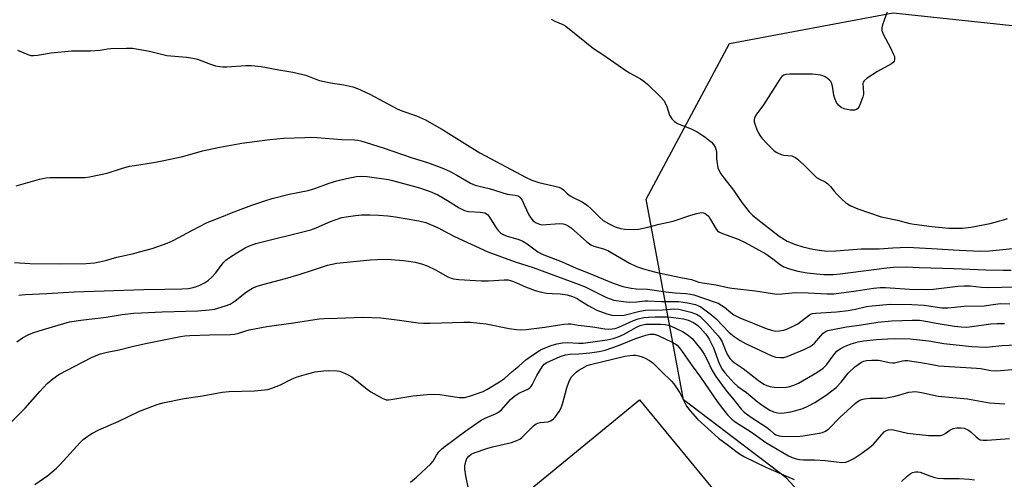
# Model space of a CAD drawing. Units: inches. Extents: x 1249762 to 1255762, y 485456 to 489456.
# Drawn here: x 1250580 to 1250915, y 486207 to 486363 of the extents above; entities that cross this region are included whole.
import ezdxf

# ---------------------------------------------------------------- set-up
doc = ezdxf.new("R2010")
doc.units = ezdxf.units.IN
doc.header["$MEASUREMENT"] = 0
for name, color, linetype in [('CULTRL-Pad', 6, 'Continuous'), ('NTRL-Trees', 3, 'Continuous'), ('Undefined', 1, 'Continuous')]:
    doc.layers.add(name, color=color, linetype=linetype)

msp = doc.modelspace()

# ---------------------------------------------------------------- linework, layer by layer
at = {"layer": 'CULTRL-Pad'}
msp.add_lwpolyline([(1250868.48, 486139.3), (1250821.15, 486100.38), (1250743.52, 486194.79), (1250790.85, 486233.71)], close=True, dxfattribs=at)
at = {"layer": 'NTRL-Trees'}
msp.add_lwpolyline([(1250864.75, 486181.13), (1250840.78, 486207.13), (1250805.82, 486233.71), (1250793.11, 486302.09), (1250821.54, 486355.04), (1250877.29, 486365.52), (1250935.89, 486359.33), (1251011.17, 486380.29), (1251072.13, 486413.17), (1251095.28, 486408.7), (1251130.81, 486390.94), (1251152.45, 486356.67), (1251137.03, 486286.18), (1251164.13, 486251.69), (1251194.47, 486237.23), (1251209.21, 486206.68), (1251246.08, 486146.65)], dxfattribs=at)
at = {"layer": 'Undefined'}
for points, elevation in [([(1250760.79, 486363.36), (1250762.1, 486362.66), (1250764.78, 486361.57), (1250765.77, 486361.01), (1250775.21, 486353.38), (1250778.35, 486351.35), (1250786.2, 486345.89), (1250787.44, 486345.13), (1250791.2, 486343.09), (1250792.34, 486342.3), (1250793.62, 486341.26), (1250798, 486336.92), (1250799.16, 486335.62), (1250799.75, 486334.67), (1250800.23, 486333.67), (1250801.15, 486330.68), (1250801.9, 486329.46), (1250802.65, 486328.59), (1250803.1, 486328.25), (1250803.86, 486327.86), (1250808.49, 486326.05), (1250810.48, 486325.01), (1250811.91, 486324.14), (1250813.07, 486323.3), (1250815.34, 486321.52), (1250816.13, 486320.72), (1250816.67, 486319.79), (1250817, 486318.77), (1250817.08, 486317.91), (1250817.08, 486315.84), (1250817.16, 486314.98), (1250817.59, 486312.71), (1250817.98, 486311.65), (1250818.58, 486310.69), (1250819.6, 486309.31), (1250822.93, 486305.08), (1250825.68, 486300.94), (1250828.2, 486297.76), (1250829.35, 486296.63), (1250830.58, 486295.58), (1250838.45, 486289.44), (1250841.2, 486287.75), (1250842.26, 486287.25), (1250843.64, 486286.73), (1250846.44, 486285.81), (1250849.84, 486285.05), (1250852.11, 486284.62), (1250854.61, 486284.39), (1250857.72, 486284.44), (1250866.3, 486285.13), (1250872.43, 486285.1), (1250877.15, 486285.44), (1250882.15, 486285.66), (1250890.26, 486285.28), (1250899.69, 486284.62), (1250906.97, 486284.34), (1250910.07, 486284.47), (1250922.39, 486285.68)], 282), ([(1250875.33, 486366.17), (1250873.61, 486361.49), (1250873.37, 486360.38), (1250873.38, 486359.57), (1250873.85, 486358.26), (1250876.29, 486353.67), (1250877.38, 486351.37), (1250877.64, 486350.61), (1250877.72, 486350.09), (1250877.71, 486349.58), (1250877.6, 486349.11), (1250877.34, 486348.69), (1250876.7, 486348.17), (1250871.95, 486345.59), (1250868.43, 486343.26), (1250867.33, 486342.35), (1250867.04, 486341.92), (1250866.93, 486341.46), (1250867.16, 486338.34), (1250867.11, 486337.78), (1250866.89, 486336.94), (1250866.08, 486334.75), (1250865.49, 486333.44), (1250865.18, 486332.99), (1250864.79, 486332.65), (1250864.07, 486332.36), (1250862.63, 486332.4), (1250860.56, 486332.8), (1250859.51, 486333.31), (1250858.61, 486334.06), (1250857.95, 486335), (1250857.34, 486336.31), (1250857.07, 486337.44), (1250856.59, 486340.61), (1250856.29, 486341.64), (1250856, 486342.1), (1250855.44, 486342.73), (1250854.81, 486343.3), (1250854.11, 486343.77), (1250853.32, 486344.07), (1250852.49, 486344.27), (1250850.78, 486344.58), (1250849.64, 486344.69), (1250845.59, 486344.59), (1250842.08, 486344.68), (1250840.75, 486344.54), (1250840.01, 486344.32), (1250839.35, 486343.84), (1250838.62, 486342.96), (1250833.1, 486334.25), (1250830.52, 486330.63), (1250830.02, 486329.62), (1250829.94, 486329.16), (1250829.97, 486328.45), (1250830.25, 486327.39), (1250830.83, 486325.8), (1250831.28, 486324.79), (1250831.93, 486323.68), (1250832.56, 486322.88), (1250834.48, 486320.8), (1250836.75, 486318.53), (1250837.65, 486317.9), (1250839.11, 486317.25), (1250840.03, 486317.05), (1250842.72, 486316.79), (1250843.23, 486316.64), (1250843.95, 486316.23), (1250845.07, 486315.33), (1250847.67, 486312.98), (1250851.19, 486309.45), (1250852.12, 486308.84), (1250854.11, 486307.92), (1250854.97, 486307.3), (1250855.91, 486306.34), (1250857.14, 486304.81), (1250858.09, 486303.75), (1250859.9, 486301.92), (1250860.96, 486300.97), (1250861.64, 486300.49), (1250862.87, 486299.8), (1250865.22, 486298.74), (1250873.1, 486296.08), (1250878.72, 486294.84), (1250882.89, 486293.79), (1250884.34, 486293.51), (1250890.4, 486292.71), (1250896.23, 486292.12), (1250900.87, 486292.16), (1250903.72, 486292.53), (1250910.31, 486293.77), (1250914.84, 486294.96), (1250916.14, 486295.5)], 280), ([(1250579.18, 486352.86), (1250582.69, 486351.34), (1250583.72, 486351.04), (1250584.54, 486350.96), (1250585.99, 486351.1), (1250590.66, 486351.92), (1250597.5, 486352.63), (1250604.05, 486352.6), (1250607.3, 486352.81), (1250609.78, 486353.3), (1250610.88, 486353.44), (1250616.21, 486353.53), (1250618.27, 486353.46), (1250624.14, 486352.48), (1250629.97, 486351.06), (1250636.66, 486350.44), (1250638.97, 486350.12), (1250640.38, 486349.7), (1250644.84, 486348.02), (1250646.55, 486347.54), (1250648.01, 486347.24), (1250649.06, 486347.14), (1250650.43, 486347.12), (1250656.82, 486347.65), (1250658.75, 486347.64), (1250662.14, 486347.23), (1250668.09, 486346.08), (1250672.93, 486345.38), (1250677.34, 486344.33), (1250680.67, 486342.94), (1250681.96, 486342.54), (1250685.65, 486341.74), (1250690.21, 486341), (1250693.25, 486340.31), (1250694.87, 486339.77), (1250699.11, 486337.87), (1250708.39, 486332.83), (1250710.02, 486332.16), (1250714.92, 486330.41), (1250718.07, 486329.06), (1250724.2, 486325.55), (1250731.37, 486320.99), (1250736.57, 486317.86), (1250752.3, 486309.38), (1250754.24, 486308.55), (1250756.66, 486307.72), (1250762.1, 486306.5), (1250763.48, 486306.09), (1250764.26, 486305.76), (1250765.03, 486305.21), (1250766.38, 486303.9), (1250767.32, 486303.2), (1250768.32, 486302.62), (1250771.35, 486301.17), (1250773.18, 486299.95), (1250774.25, 486299.03), (1250777.29, 486295.9), (1250778.53, 486294.83), (1250780.28, 486293.77), (1250782.64, 486292.59), (1250784.46, 486292.06), (1250785.85, 486291.84), (1250788.82, 486291.73), (1250790.59, 486291.88), (1250793.77, 486292.51), (1250797.53, 486293.52), (1250802.4, 486294.61), (1250808.37, 486296.62), (1250810.4, 486297.19), (1250811.84, 486297.46), (1250812.66, 486297.38), (1250813.62, 486296.9), (1250814.43, 486296.12), (1250815.08, 486295.15), (1250816.96, 486291.88), (1250817.48, 486291.23), (1250817.89, 486290.88), (1250819.14, 486290.3), (1250824.49, 486288.4), (1250826.82, 486287.28), (1250833.85, 486283.45), (1250836.28, 486281.72), (1250838.85, 486279.71), (1250840.04, 486278.98), (1250841.95, 486278.3), (1250844.75, 486277.53), (1250847.97, 486276.97), (1250851.11, 486276.59), (1250853.66, 486276.44), (1250856.83, 486276.42), (1250859.15, 486276.63), (1250875.08, 486278.65), (1250877.36, 486278.86), (1250881.94, 486279.01), (1250886.11, 486278.8), (1250897.96, 486278.41), (1250908.73, 486277.95), (1250914.68, 486277.83), (1250917.44, 486277.87)], 284), ([(1250578.67, 486306.61), (1250586.62, 486308.91), (1250588.96, 486309.33), (1250590.14, 486309.45), (1250599.89, 486309.41), (1250602.23, 486309.47), (1250603.68, 486309.62), (1250609.66, 486310.9), (1250614.53, 486312.51), (1250617.25, 486313.25), (1250618.98, 486313.58), (1250626.07, 486314.68), (1250628.37, 486315.12), (1250635.38, 486316.64), (1250642.09, 486318.55), (1250647.98, 486319.73), (1250655.57, 486321.1), (1250665.01, 486322.39), (1250669.82, 486322.82), (1250676.98, 486323.11), (1250678.76, 486323.13), (1250681.06, 486323.05), (1250689.56, 486322.36), (1250693.83, 486322.31), (1250694.95, 486322.19), (1250696.07, 486321.93), (1250703.65, 486319.56), (1250713.55, 486316.13), (1250718.75, 486314.52), (1250723.56, 486312.73), (1250726.17, 486311.56), (1250728.7, 486310.21), (1250733.34, 486307.53), (1250734.95, 486306.84), (1250736.34, 486306.43), (1250739.76, 486305.67), (1250745.87, 486303.78), (1250748.6, 486303.38), (1250749.48, 486303.15), (1250749.91, 486302.92), (1250750.29, 486302.58), (1250750.9, 486301.66), (1250751.67, 486300.13), (1250753.19, 486296.73), (1250753.74, 486295.75), (1250754.74, 486294.67), (1250755.66, 486294.02), (1250756.87, 486293.48), (1250757.64, 486293.33), (1250763.7, 486293.72), (1250764.86, 486293.67), (1250765.65, 486293.44), (1250766.63, 486292.93), (1250767.57, 486292.26), (1250772.93, 486287.5), (1250774.3, 486286.48), (1250775.33, 486286.04), (1250778.59, 486285.08), (1250780.1, 486284.51), (1250787.49, 486280.28), (1250789.87, 486279.16), (1250792.25, 486278.29), (1250793.87, 486277.81), (1250796.93, 486277.09), (1250804.94, 486275.4), (1250808.54, 486274.72), (1250811.08, 486273.82), (1250812.28, 486273.51), (1250816.97, 486272.91), (1250820.94, 486272.01), (1250822.37, 486271.75), (1250830.33, 486270.78), (1250837.61, 486269.73), (1250839.36, 486269.76), (1250842.8, 486270.17), (1250843.96, 486270.22), (1250848.31, 486270.09), (1250854.76, 486269.75), (1250857.06, 486269.81), (1250864.66, 486270.77), (1250870.53, 486271.76), (1250872.85, 486271.93), (1250874.62, 486271.9), (1250882.79, 486271.36), (1250888.7, 486271.22), (1250891.02, 486271.35), (1250899.25, 486272.38), (1250901.41, 486272.56), (1250903.39, 486272.49), (1250907.29, 486272.08), (1250909.59, 486271.97), (1250923.62, 486272.33)], 286), ([(1250578.1, 486280.46), (1250583.39, 486280.13), (1250593.8, 486280.02), (1250602.54, 486280.18), (1250605.4, 486280.41), (1250607.11, 486280.68), (1250609.08, 486281.17), (1250612.98, 486282.32), (1250618.72, 486283.54), (1250620.72, 486284.06), (1250625, 486285.28), (1250630.09, 486287.03), (1250632.17, 486287.95), (1250638.5, 486291.42), (1250643.74, 486294.11), (1250648.75, 486296.06), (1250652.05, 486297.43), (1250656.15, 486298.98), (1250658.87, 486299.98), (1250663.64, 486301.57), (1250665.81, 486302.24), (1250671.66, 486303.79), (1250678.1, 486305.03), (1250680.39, 486305.73), (1250685.22, 486307.5), (1250687.87, 486308.33), (1250691.14, 486309.15), (1250694.58, 486309.83), (1250696.14, 486309.93), (1250698.13, 486309.81), (1250705.44, 486308.71), (1250706.85, 486308.39), (1250715.94, 486305.87), (1250719.61, 486304.65), (1250722.25, 486303.5), (1250725.55, 486301.64), (1250729.5, 486299.06), (1250731.32, 486298.21), (1250732.68, 486297.86), (1250736.61, 486297.66), (1250737.46, 486297.56), (1250738.26, 486297.35), (1250739.09, 486296.83), (1250739.65, 486296.23), (1250742.1, 486292.29), (1250742.76, 486291.37), (1250743.53, 486290.62), (1250744.24, 486290.17), (1250745.52, 486289.61), (1250749.77, 486288.36), (1250751.13, 486287.79), (1250752.61, 486286.88), (1250756.27, 486284.13), (1250757.75, 486283.3), (1250764.55, 486280.69), (1250769.37, 486278.5), (1250773.41, 486276.97), (1250781.92, 486273.41), (1250785.22, 486272.33), (1250788.06, 486271.67), (1250789.78, 486271.51), (1250793.62, 486271.37), (1250799.88, 486270.43), (1250803.01, 486270.16), (1250806.8, 486269.96), (1250808.2, 486269.71), (1250809.34, 486269.42), (1250816.59, 486267), (1250817.63, 486266.56), (1250818.9, 486265.87), (1250819.87, 486265.24), (1250821.97, 486263.46), (1250823.03, 486262.68), (1250825.08, 486261.6), (1250833.99, 486257.97), (1250835.86, 486257.39), (1250837.21, 486257.13), (1250838.59, 486257.18), (1250839.97, 486257.41), (1250841.07, 486257.78), (1250842.94, 486258.63), (1250844.73, 486259.59), (1250848.73, 486262.62), (1250849.69, 486263.07), (1250850.84, 486263.25), (1250858, 486263.71), (1250861.96, 486264.11), (1250864.44, 486264.52), (1250868.21, 486265.45), (1250870.08, 486265.75), (1250876.26, 486266.24), (1250883.56, 486266.12), (1250887.74, 486265.89), (1250893.79, 486265.08), (1250895.82, 486265.04), (1250901.37, 486265.62), (1250908.24, 486265.76), (1250912.07, 486266.31), (1250913.75, 486266.47), (1250916.91, 486266.44)], 288), ([(1250579.62, 486269.34), (1250581.81, 486269.56), (1250589.19, 486269.91), (1250598.46, 486270.52), (1250622.12, 486271.3), (1250629.27, 486271.35), (1250635.08, 486271.5), (1250637.31, 486271.66), (1250638.97, 486271.94), (1250640.09, 486272.27), (1250641.18, 486272.72), (1250642.75, 486273.58), (1250644, 486274.38), (1250645.27, 486275.5), (1250646.64, 486276.91), (1250649.11, 486280.31), (1250650.07, 486281.32), (1250651.27, 486282.17), (1250653.79, 486283.72), (1250656.62, 486285.42), (1250658.15, 486286.2), (1250660.3, 486286.92), (1250678.98, 486291.65), (1250680.87, 486292.31), (1250685.73, 486294.45), (1250689.57, 486295.77), (1250691.01, 486296.07), (1250694.25, 486296.53), (1250696.28, 486296.7), (1250699.09, 486296.72), (1250702.16, 486296.6), (1250705.26, 486296.34), (1250707.85, 486296.01), (1250715.74, 486294.7), (1250718.17, 486294.08), (1250722.17, 486292.41), (1250727.95, 486289.38), (1250739.27, 486284.16), (1250748.55, 486280.73), (1250754.69, 486278.75), (1250770.35, 486273.02), (1250772.37, 486272.15), (1250779.63, 486268.6), (1250780.92, 486268.07), (1250782.18, 486267.68), (1250785.4, 486267.13), (1250787.44, 486266.92), (1250789.96, 486267.02), (1250792.75, 486267.38), (1250793.74, 486267.43), (1250798.34, 486267.2), (1250804.32, 486267.13), (1250807.2, 486266.75), (1250809.96, 486266.16), (1250811, 486265.75), (1250811.73, 486265.34), (1250815.39, 486262.69), (1250816.99, 486261.25), (1250821.38, 486256.6), (1250823.06, 486255.26), (1250825.18, 486253.85), (1250826.94, 486252.87), (1250835.93, 486248.63), (1250837.29, 486248.22), (1250838.92, 486248.08), (1250840, 486248.14), (1250841.12, 486248.46), (1250847.17, 486250.95), (1250848.95, 486251.82), (1250849.64, 486252.27), (1250850.45, 486253), (1250852.56, 486255.49), (1250853.36, 486256.34), (1250854.03, 486256.82), (1250855.02, 486257.27), (1250856.14, 486257.55), (1250861.31, 486258.52), (1250865.67, 486259.11), (1250872.03, 486260.19), (1250876.72, 486260.57), (1250883.67, 486260.82), (1250886.17, 486260.8), (1250887.63, 486260.64), (1250891.89, 486259.8), (1250898.1, 486258.8), (1250900.38, 486258.51), (1250902.27, 486258.46), (1250903.97, 486258.62), (1250910.53, 486259.55), (1250912.61, 486259.72), (1250915.14, 486259.7)], 290), ([(1250578.92, 486253.47), (1250580.82, 486254.8), (1250582.79, 486255.86), (1250584.41, 486256.49), (1250588, 486257.67), (1250594.93, 486259.72), (1250596.82, 486260.2), (1250600.73, 486260.81), (1250609.38, 486261.9), (1250614.77, 486262.79), (1250618.75, 486263.18), (1250621.36, 486263.35), (1250628.44, 486263.64), (1250640.58, 486263.96), (1250644.42, 486264.33), (1250646.17, 486264.59), (1250649.99, 486265.67), (1250651.55, 486266.33), (1250653.27, 486267.39), (1250657.13, 486270.43), (1250659.11, 486271.67), (1250660.41, 486272.31), (1250662.64, 486273), (1250670.43, 486275.07), (1250674.98, 486276.37), (1250679.96, 486277.97), (1250684.67, 486279.59), (1250687.87, 486280.24), (1250699.19, 486281.33), (1250701.54, 486281.5), (1250704.64, 486281.59), (1250706.36, 486281.55), (1250710.53, 486281.19), (1250712.27, 486280.97), (1250714.47, 486280.58), (1250716.66, 486280.05), (1250718.55, 486279.39), (1250721.4, 486277.96), (1250725.69, 486275.55), (1250726.74, 486275.09), (1250727.59, 486274.86), (1250729.33, 486274.63), (1250737, 486274.25), (1250739.53, 486274.27), (1250744.77, 486274.59), (1250746.16, 486274.52), (1250746.95, 486274.37), (1250747.97, 486274.04), (1250752.13, 486272.16), (1250755.39, 486270.96), (1250757.04, 486270.47), (1250759.25, 486270.04), (1250761.2, 486269.88), (1250763.88, 486269.83), (1250766.23, 486269.45), (1250768.09, 486268.84), (1250769.61, 486268.2), (1250770.71, 486267.58), (1250773.41, 486265.84), (1250776.4, 486264.19), (1250779.77, 486262.99), (1250781.51, 486262.57), (1250783.59, 486262.4), (1250785.62, 486262.57), (1250790.96, 486263.87), (1250792.95, 486264.24), (1250798.73, 486264.38), (1250802.56, 486264.7), (1250804.28, 486264.58), (1250808.41, 486263.59), (1250810.3, 486262.92), (1250811.4, 486262.16), (1250813.83, 486259.78), (1250817.7, 486255.45), (1250818.34, 486254.58), (1250818.99, 486253.46), (1250820.43, 486249.97), (1250821.07, 486248.7), (1250821.68, 486247.75), (1250822.42, 486246.97), (1250823.07, 486246.45), (1250826.19, 486244.39), (1250831.37, 486240.28), (1250833.19, 486239.05), (1250834.19, 486238.55), (1250835.28, 486238.19), (1250836.72, 486237.94), (1250838.13, 486237.89), (1250840.95, 486238.02), (1250842.08, 486238.19), (1250843.44, 486238.62), (1250844.96, 486239.34), (1250851.24, 486242.95), (1250853.46, 486244.49), (1250854.54, 486245.6), (1250857.33, 486249.5), (1250858.1, 486250.27), (1250859.17, 486251.07), (1250860.7, 486251.86), (1250862.91, 486252.71), (1250865.28, 486253.39), (1250867.09, 486253.75), (1250871.56, 486254.29), (1250875.37, 486254.5), (1250877.72, 486254.55), (1250882.97, 486254.41), (1250889.43, 486253.8), (1250894.53, 486252.91), (1250897.64, 486252.48), (1250903.98, 486251.88), (1250908.67, 486251.65), (1250910.05, 486251.73), (1250914.18, 486252.21), (1250921.77, 486252.55)], 292), ([(1250576.84, 486225.91), (1250581.79, 486230.87), (1250586.7, 486236.5), (1250589.2, 486239.21), (1250591.15, 486240.85), (1250593.25, 486242.27), (1250604.34, 486248.06), (1250605.88, 486248.74), (1250607.44, 486249.3), (1250609.65, 486249.92), (1250613.73, 486250.72), (1250618.67, 486251.98), (1250623.33, 486253.03), (1250634.65, 486255.29), (1250636.09, 486255.5), (1250637.83, 486255.61), (1250644.49, 486255.83), (1250651.61, 486255.93), (1250653.04, 486256.03), (1250654.53, 486256.34), (1250656.87, 486257.2), (1250657.96, 486257.52), (1250663.99, 486258.66), (1250673.06, 486259.9), (1250681.83, 486261.24), (1250683.55, 486261.38), (1250688.01, 486261.56), (1250696.64, 486261.81), (1250702.83, 486261.66), (1250709.22, 486260.87), (1250715.54, 486259.89), (1250717.31, 486259.77), (1250719.66, 486259.77), (1250731.03, 486260.14), (1250733.39, 486260.11), (1250738.7, 486259.63), (1250746.49, 486257.99), (1250749.03, 486257.63), (1250750.44, 486257.53), (1250752.34, 486257.66), (1250758.68, 486258.43), (1250765.16, 486259.48), (1250766.62, 486259.63), (1250767.56, 486259.57), (1250770.06, 486259.14), (1250774.99, 486258.58), (1250779.09, 486257.92), (1250780.46, 486257.81), (1250781.54, 486257.83), (1250782.58, 486258), (1250783.84, 486258.39), (1250788.84, 486260.73), (1250790.44, 486261.23), (1250792.34, 486261.7), (1250794, 486261.89), (1250796.26, 486261.97), (1250800.52, 486261.93), (1250802.47, 486261.78), (1250805.9, 486261.27), (1250807.5, 486260.87), (1250809.21, 486260.08), (1250810.69, 486259.05), (1250811.63, 486258.1), (1250813.31, 486256.18), (1250813.99, 486255.29), (1250814.6, 486254.33), (1250816.05, 486251.41), (1250818.04, 486246.06), (1250818.97, 486244.17), (1250819.96, 486242.84), (1250822.97, 486239.51), (1250824.4, 486238.19), (1250827.29, 486236.17), (1250830.94, 486233.08), (1250833.02, 486231.58), (1250835.24, 486230.19), (1250836.53, 486229.55), (1250837.85, 486229.2), (1250839.01, 486229.16), (1250840.16, 486229.27), (1250842.41, 486229.64), (1250844.87, 486230.23), (1250846.43, 486230.77), (1250848.22, 486231.53), (1250850.55, 486232.78), (1250854.38, 486235.25), (1250857.88, 486237.89), (1250859.57, 486239.73), (1250861.92, 486242.76), (1250864.16, 486244.9), (1250866.5, 486246.51), (1250867.23, 486246.86), (1250868.18, 486247.13), (1250869.92, 486247.24), (1250872.26, 486247.18), (1250873.39, 486246.98), (1250875.89, 486246.35), (1250876.97, 486246.24), (1250877.74, 486246.34), (1250880.39, 486247.01), (1250881.21, 486247.08), (1250882.07, 486247.04), (1250886.64, 486246.45), (1250891.09, 486245.55), (1250892.74, 486245.29), (1250905.65, 486244.5), (1250907.08, 486244.33), (1250910.51, 486243.65), (1250912.54, 486243.53), (1250929.28, 486245.05)], 294), ([(1250585.09, 486204.8), (1250589.49, 486207.94), (1250592.44, 486210.35), (1250593.68, 486211.63), (1250600.48, 486219.15), (1250601.52, 486220.14), (1250603.04, 486221.34), (1250604.5, 486222.24), (1250606.78, 486223.47), (1250613.46, 486226.3), (1250620.72, 486229.85), (1250626.69, 486232.1), (1250628.64, 486232.67), (1250635.86, 486234.13), (1250642.17, 486234.99), (1250648.85, 486236.34), (1250651.24, 486236.57), (1250659.86, 486236.71), (1250664.31, 486237.25), (1250665.72, 486237.66), (1250668.73, 486238.8), (1250672.67, 486240.79), (1250674.4, 486241.52), (1250678.29, 486242.64), (1250680.53, 486243.17), (1250683.34, 486243.59), (1250685.06, 486243.68), (1250687.98, 486243.55), (1250688.84, 486243.41), (1250689.65, 486243.15), (1250691.74, 486242.19), (1250692.98, 486241.47), (1250698.21, 486237.32), (1250699.39, 486236.46), (1250703.28, 486234.23), (1250704.62, 486233.7), (1250705.41, 486233.66), (1250706.25, 486233.76), (1250713.7, 486235.08), (1250719.89, 486235.61), (1250722.86, 486235.48), (1250729.47, 486234.48), (1250730.35, 486234.42), (1250731.32, 486234.47), (1250732.96, 486234.89), (1250737.65, 486236.57), (1250738.89, 486237.21), (1250743.28, 486239.79), (1250744.91, 486240.94), (1250747.5, 486243.28), (1250749.81, 486245.11), (1250752.19, 486247.27), (1250753.32, 486248.12), (1250755.79, 486249.8), (1250757.24, 486250.66), (1250758.72, 486251.38), (1250760.83, 486252.19), (1250762.7, 486252.8), (1250764.7, 486253.11), (1250766.42, 486253.18), (1250770.09, 486252.98), (1250771.67, 486253), (1250779.92, 486254.08), (1250781.92, 486254.55), (1250783.59, 486255.12), (1250785.41, 486255.99), (1250789.82, 486258.4), (1250791.08, 486258.96), (1250792.06, 486259.28), (1250792.96, 486259.44), (1250794.04, 486259.5), (1250798.18, 486259.48), (1250799.58, 486259.39), (1250800.66, 486259.16), (1250801.48, 486258.88), (1250805.56, 486257.01), (1250807.5, 486255.7), (1250808.79, 486254.53), (1250811.72, 486250.91), (1250812.91, 486249.25), (1250813.68, 486247.8), (1250815.59, 486243.62), (1250816.82, 486241.66), (1250820.25, 486236.96), (1250823.01, 486233.72), (1250825.6, 486230.43), (1250826.55, 486229.46), (1250829.05, 486227.65), (1250834.12, 486224.36), (1250835.27, 486223.48), (1250836.51, 486222.28), (1250837.33, 486221.78), (1250838.41, 486221.4), (1250839.25, 486221.26), (1250844.45, 486221.2), (1250846.6, 486221.42), (1250852.04, 486222.29), (1250853.19, 486222.54), (1250854.21, 486222.95), (1250855.32, 486223.75), (1250859.11, 486227.65), (1250864.28, 486232.48), (1250864.95, 486233.01), (1250865.85, 486233.55), (1250866.6, 486233.83), (1250867.43, 486234), (1250869.43, 486234.2), (1250873.53, 486234.26), (1250874.99, 486234.38), (1250877.89, 486234.95), (1250882.59, 486236.26), (1250884.87, 486236.47), (1250886.89, 486236.19), (1250892.52, 486234.89), (1250902.5, 486233.97), (1250910.08, 486232.66), (1250913.47, 486232.38), (1250915.19, 486232.36)], 296), ([(1250712.92, 486205.67), (1250714.98, 486207.37), (1250719.9, 486211.9), (1250720.61, 486212.77), (1250721.79, 486214.78), (1250722.6, 486215.92), (1250723.35, 486216.76), (1250724.24, 486217.51), (1250731.73, 486223.11), (1250736.96, 486226.7), (1250738.57, 486227.6), (1250741.85, 486228.93), (1250742.88, 486229.49), (1250743.86, 486230.31), (1250747, 486233.77), (1250748.46, 486235.07), (1250749.83, 486235.95), (1250752.6, 486237.18), (1250753.52, 486237.78), (1250753.91, 486238.15), (1250754.39, 486238.84), (1250755.97, 486241.94), (1250757.72, 486244.91), (1250758.41, 486245.8), (1250759.3, 486246.44), (1250763.84, 486248.43), (1250765.74, 486249.03), (1250767.13, 486249.22), (1250770.28, 486249.36), (1250774.03, 486249.67), (1250777.21, 486250.19), (1250779.17, 486250.63), (1250783.77, 486252.17), (1250789.27, 486254.49), (1250793.07, 486255.68), (1250794.45, 486256.03), (1250795.25, 486256.08), (1250795.82, 486256.02), (1250797.22, 486255.6), (1250802.06, 486253.32), (1250803, 486252.78), (1250803.69, 486252.26), (1250804.8, 486250.97), (1250808.84, 486245.22), (1250811.69, 486241.44), (1250817.34, 486233.07), (1250819.09, 486230.73), (1250820.88, 486228.57), (1250822.36, 486227.12), (1250823.5, 486226.2), (1250829.06, 486222.67), (1250833.86, 486219.13), (1250841.59, 486214.64), (1250842.86, 486214.01), (1250844.19, 486213.53), (1250845.32, 486213.32), (1250846.76, 486213.2), (1250850.41, 486213.18), (1250854.16, 486213.02), (1250859.71, 486212.37), (1250861.1, 486212.42), (1250862.04, 486212.73), (1250863.84, 486213.74), (1250866.59, 486215.47), (1250869.16, 486217.41), (1250870.5, 486218.54), (1250874.22, 486222.8), (1250874.91, 486223.26), (1250875.7, 486223.5), (1250876.54, 486223.59), (1250877.39, 486223.51), (1250882.14, 486222.37), (1250884.04, 486222.05), (1250889.37, 486221.52), (1250892.24, 486221.51), (1250893.36, 486221.58), (1250894.16, 486221.77), (1250894.91, 486222.17), (1250896.58, 486223.38), (1250897.64, 486223.87), (1250898.96, 486224.12), (1250900.3, 486224.18), (1250901.41, 486223.98), (1250902.88, 486223.31), (1250903.79, 486222.69), (1250905.49, 486221.03), (1250906.16, 486220.47), (1250906.9, 486220.09), (1250907.72, 486219.89), (1250909.19, 486219.9), (1250916.78, 486220.46)], 298), ([(1250732.57, 486203.94), (1250731.78, 486207.75), (1250731.46, 486210.06), (1250731.47, 486211.22), (1250731.76, 486212.61), (1250732.16, 486213.67), (1250732.79, 486214.48), (1250733.6, 486215.12), (1250734.56, 486215.61), (1250738.88, 486217.08), (1250740.88, 486217.65), (1250747.3, 486219.14), (1250749.18, 486219.8), (1250750.18, 486220.3), (1250750.88, 486220.84), (1250754.84, 486224.78), (1250755.72, 486225.47), (1250756.24, 486225.7), (1250757.08, 486225.91), (1250759.83, 486226.22), (1250760.54, 486226.47), (1250761.19, 486226.83), (1250761.6, 486227.17), (1250762.16, 486227.82), (1250763.5, 486229.74), (1250764.25, 486230.99), (1250764.83, 486232.63), (1250766.13, 486237.74), (1250766.85, 486239.65), (1250767.31, 486240.72), (1250767.74, 486241.46), (1250768.29, 486242.11), (1250769.34, 486243.09), (1250770.24, 486243.8), (1250771.24, 486244.41), (1250773.06, 486245.34), (1250774.15, 486245.77), (1250785.89, 486248.53), (1250787.57, 486248.82), (1250788.68, 486248.92), (1250789.53, 486248.86), (1250790.67, 486248.64), (1250791.78, 486248.33), (1250792.83, 486247.89), (1250794.31, 486247.07), (1250795.43, 486246.25), (1250798.46, 486243.17), (1250801.77, 486240.02), (1250802.52, 486239.17), (1250804.56, 486236.05), (1250806.9, 486231.53), (1250808.14, 486229.93), (1250810.61, 486227.08), (1250817.72, 486220.58), (1250821.17, 486218.07), (1250823.63, 486216.16), (1250825.32, 486215), (1250826.58, 486214.3), (1250833.88, 486210.71), (1250843.56, 486206.5)], 300), ([(1250880.12, 486205.9), (1250881.89, 486207.58), (1250883.07, 486208.49), (1250883.83, 486208.91), (1250884.83, 486209.14), (1250885.62, 486209.16), (1250886.45, 486209.02), (1250889.75, 486207.73), (1250891.38, 486207.22), (1250892.48, 486206.97), (1250894.42, 486206.85), (1250899.69, 486206.83), (1250903.27, 486206.64), (1250904.96, 486206.37)], 300)]:
    msp.add_lwpolyline(points, dxfattribs=dict(at, elevation=elevation))

doc.saveas('drawing.dxf')
